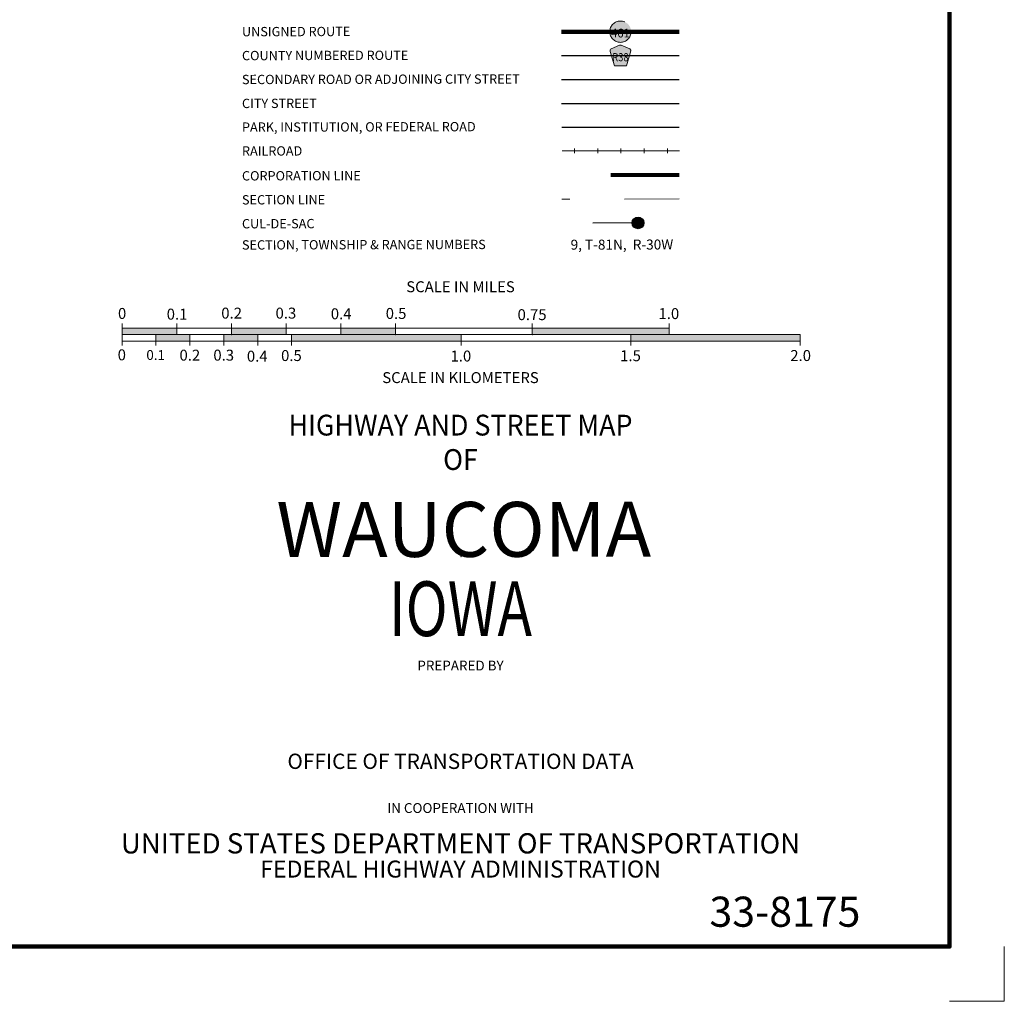
# Model space of a CAD drawing. Extents: x 262.56 to 266.16, y 209.62 to 213.22.
# Drawn here: x 264.36 to 266.16, y 209.62 to 211.41 of the extents above; entities that cross this region are included whole.
import ezdxf
from ezdxf.enums import TextEntityAlignment as Align

# ---------------------------------------------------------------- set-up
doc = ezdxf.new("R2010")
doc.units = ezdxf.units.MI
doc.header["$MEASUREMENT"] = 0
doc.linetypes.add('DASHED', pattern=[0.187, 0.125, -0.062])
doc.linetypes.add('DOT', pattern=[0.025, 0.005, -0.02])
for name, color, linetype, lineweight in [('tdCiMapCityName', 7, 'Continuous', 0), ('tdCiMapFrame', 7, 'Continuous', 0), ('tdCiMapTitleBlock', 7, 'Continuous', 0)]:
    doc.layers.add(name, color=color, linetype=linetype, lineweight=lineweight)
doc.styles.add('Style-Arial Black', font='txt')
doc.styles.add('Style-Century Gothic', font='GOTHIC.TTF')
doc.styles.add('Style-GEOMETRICFUTURA_211_L', font='GEOMETRICFUTURA_211_L.shx')
doc.styles.add('Style-GEOMETRICFUTURA_211_M_L', font='GEOMETRICFUTURA_211_M_L.shx')
doc.styles.add('Style-Trebuchet MS', font='trebuc.ttf')

# ---------------------------------------------------------------- blocks, each defined once
blk = doc.blocks.new('FR1717')
at = {"layer": 'tdCiMapFrame', "color": 40, "linetype": 'Continuous', "lineweight": 200}
blk.add_lwpolyline([(-3.4, 3.4), (-3.4, 0), (0, 0), (0, 3.4), (-3.4, 3.4)], dxfattribs=at)
at = {"layer": 'tdCiMapFrame', "color": 1, "linetype": 'Continuous', "lineweight": 13}
blk.add_lwpolyline([(0, -0.1), (0.1, -0.1), (0.1, 0)], dxfattribs=at)
blk = doc.blocks.new('TBLOCK')
at = {"layer": 'tdCiMapTitleBlock', "linetype": 'DOT', "lineweight": 13}
h = blk.add_hatch(color=7, dxfattribs=at)
edge = h.paths.add_edge_path()
edge.add_arc((-0.6017, 1.6715), 0.0195, 0, 360)
at = {"layer": 'tdCiMapTitleBlock', "linetype": 'Continuous', "lineweight": 13}
blk.add_hatch(color=151, dxfattribs=at).paths.add_polyline_path([(-0.6128, 1.609), (-0.6204, 1.6351), (-0.6207, 1.6363), (-0.6208, 1.6369), (-0.6208, 1.6376), (-0.6204, 1.6386), (-0.6197, 1.6393), (-0.6188, 1.64), (-0.6034, 1.6466), (-0.6027, 1.6468), (-0.6017, 1.6469), (-0.6008, 1.6468), (-0.6001, 1.6466), (-0.5846, 1.64), (-0.5837, 1.6393), (-0.5831, 1.6386), (-0.5827, 1.6376), (-0.5827, 1.6369), (-0.5827, 1.6363), (-0.5907, 1.609), (-0.6017, 1.609)])
at = {"layer": 'tdCiMapTitleBlock', "linetype": 'Continuous', "lineweight": 30}
h = blk.add_hatch(color=7, dxfattribs=at)
edge = h.paths.add_edge_path()
edge.add_arc((-0.5696, 1.3221), 0.0107, 0, 360)
at = {"layer": 'tdCiMapTitleBlock', "color": 1, "linetype": 'Continuous', "lineweight": 100}
blk.add_line((-0.4943, 1.6715), (-0.7095, 1.6715), dxfattribs=at)
at = {"layer": 'tdCiMapTitleBlock', "color": 241, "linetype": 'Continuous', "lineweight": 30}
for p, q in [((-0.7094, 1.6278), (-0.4943, 1.6278)), ((-0.7094, 1.5841), (-0.4943, 1.5841))]:
    blk.add_line(p, q, dxfattribs=at)
at = {"layer": 'tdCiMapTitleBlock', "color": 7, "linetype": 'Continuous', "lineweight": 30}
for p, q in [((-0.7092, 1.5403), (-0.4942, 1.5403)), ((-0.5589, 1.3221), (-0.6519, 1.3219))]:
    blk.add_line(p, q, dxfattribs=at)
at = {"layer": 'tdCiMapTitleBlock', "color": 40, "linetype": 'DASHED', "lineweight": 80}
blk.add_line((-0.4941, 1.4096), (-0.709, 1.4092), dxfattribs=at)
at = {"layer": 'tdCiMapTitleBlock', "color": 7, "linetype": 'DOT', "lineweight": 13}
blk.add_line((-0.4941, 1.3659), (-0.7089, 1.3655), dxfattribs=at)
at = {"layer": 'tdCiMapTitleBlock', "color": 7, "linetype": 'Continuous', "lineweight": 0}
for p, q in [((-1.5129, 1.1301), (-1.5129, 1.1381)), ((-1.4129, 1.1301), (-1.4129, 1.1381)), ((-1.3129, 1.1301), (-1.3129, 1.1381)), ((-1.2129, 1.1301), (-1.2129, 1.1381)), ((-1.1129, 1.1301), (-1.1129, 1.1381)), ((-1.0129, 1.1301), (-1.0129, 1.1381)), ((-0.7629, 1.1301), (-0.7629, 1.1381)), ((-0.5129, 1.1301), (-0.5129, 1.1381)), ((-1.5129, 1.1181), (-1.5129, 1.1301)), ((-1.5129, 1.1301), (-0.5129, 1.1301)), ((-1.5129, 1.1181), (-1.5129, 1.1061)), ((-1.5129, 1.1181), (-1.4509, 1.1181)), ((-1.4509, 1.1181), (-1.4129, 1.1181)), ((-1.4509, 1.1181), (-1.4509, 1.1121)), ((-1.4129, 1.1181), (-1.4129, 1.1301)), ((-1.4129, 1.1181), (-1.3889, 1.1181)), ((-1.3889, 1.1181), (-1.3269, 1.1181)), ((-1.3889, 1.1181), (-1.3889, 1.1061)), ((-1.3269, 1.1181), (-1.3129, 1.1181)), ((-1.3269, 1.1181), (-1.3269, 1.1121)), ((-1.3129, 1.1241), (-1.3129, 1.1301)), ((-1.3129, 1.1181), (-1.3129, 1.1241)), ((-1.3129, 1.1181), (-1.2649, 1.1181)), ((-1.2649, 1.1181), (-1.2129, 1.1181)), ((-1.2649, 1.1181), (-1.2649, 1.1061)), ((-1.2129, 1.1181), (-1.2129, 1.1301)), ((-1.2129, 1.1181), (-1.2029, 1.1181)), ((-1.2029, 1.1181), (-1.1129, 1.1181)), ((-1.2029, 1.1181), (-1.2029, 1.1121)), ((-1.1129, 1.1241), (-1.1129, 1.1301)), ((-1.1129, 1.1181), (-1.1129, 1.1241)), ((-1.1129, 1.1181), (-1.0129, 1.1181)), ((-1.0129, 1.1181), (-1.0129, 1.1301)), ((-1.0129, 1.1181), (-0.8929, 1.1181)), ((-0.8929, 1.1181), (-0.7629, 1.1181)), ((-0.8929, 1.1181), (-0.8929, 1.1061)), ((-0.7629, 1.1241), (-0.7629, 1.1301)), ((-0.7629, 1.1181), (-0.7629, 1.1241)), ((-0.7629, 1.1181), (-0.5829, 1.1181)), ((-0.5829, 1.1181), (-0.5129, 1.1181)), ((-0.5829, 1.1181), (-0.5829, 1.1121)), ((-0.5129, 1.1181), (-0.5129, 1.1301)), ((-0.5129, 1.1181), (-0.2729, 1.1181)), ((-0.2729, 1.1181), (-0.2729, 1.1061)), ((-1.5129, 1.1061), (-1.5129, 1.0981)), ((-1.5129, 1.1061), (-0.2729, 1.1061)), ((-1.4509, 1.1121), (-1.4509, 1.1061)), ((-1.4509, 1.1061), (-1.4509, 1.0981)), ((-1.3889, 1.1061), (-1.3889, 1.0981)), ((-1.3269, 1.1121), (-1.3269, 1.1061)), ((-1.3269, 1.1061), (-1.3269, 1.0981)), ((-1.2649, 1.1061), (-1.2649, 1.0981)), ((-1.2029, 1.1121), (-1.2029, 1.1061)), ((-1.2029, 1.1061), (-1.2029, 1.0981)), ((-0.8929, 1.1061), (-0.8929, 1.0981)), ((-0.5829, 1.1121), (-0.5829, 1.1061)), ((-0.5829, 1.1061), (-0.5829, 1.0981)), ((-0.2729, 1.1061), (-0.2729, 1.0981))]:
    blk.add_line(p, q, dxfattribs=at)
at = {"layer": 'tdCiMapTitleBlock', "color": 7, "linetype": 'Continuous', "lineweight": 13}
blk.add_lwpolyline([(-0.6017, 1.609), (-0.6128, 1.609), (-0.6204, 1.6351), (-0.6207, 1.6363), (-0.6208, 1.6369), (-0.6208, 1.6376), (-0.6204, 1.6386), (-0.6197, 1.6393), (-0.6188, 1.64), (-0.6034, 1.6466), (-0.6027, 1.6468), (-0.6017, 1.6469), (-0.6008, 1.6468), (-0.6001, 1.6466), (-0.5846, 1.64), (-0.5837, 1.6393), (-0.5831, 1.6386), (-0.5827, 1.6376), (-0.5827, 1.6369), (-0.5827, 1.6363), (-0.5907, 1.609), (-0.6017, 1.609)], close=True, dxfattribs=at)
at = {"layer": 'tdCiMapTitleBlock', "color": 40, "linetype": 'Continuous', "lineweight": 30}
blk.add_lwpolyline([(-0.7088, 1.497), (-0.4942, 1.497)], dxfattribs=at)
at = {"layer": 'tdCiMapTitleBlock', "color": 40, "linetype": 'Continuous', "lineweight": 13}
for points in [[(-0.4938, 1.4537), (-0.7084, 1.4537)], [(-0.6859, 1.4579), (-0.6859, 1.4537), (-0.6859, 1.4494)], [(-0.6433, 1.4579), (-0.6433, 1.4537), (-0.6433, 1.4494)], [(-0.6007, 1.4579), (-0.6007, 1.4537), (-0.6007, 1.4494)], [(-0.5581, 1.4579), (-0.5581, 1.4537), (-0.5581, 1.4494)], [(-0.5155, 1.4579), (-0.5155, 1.4537), (-0.5155, 1.4494)]]:
    blk.add_lwpolyline(points, dxfattribs=at)
at = {"layer": 'tdCiMapTitleBlock', "color": 7, "linetype": 'DOT', "lineweight": 13}
blk.add_circle((-0.6017, 1.6715), 0.0195, dxfattribs=at)
at = {"layer": 'tdCiMapTitleBlock', "color": 7, "linetype": 'Continuous', "lineweight": 30}
blk.add_circle((-0.5696, 1.3221), 0.0107, dxfattribs=at)
at = {"layer": 'tdCiMapTitleBlock', "color": 7, "linetype": 'Continuous', "lineweight": 0}
for p in [(-1.3889, 1.1181), (-1.3129, 1.1181), (-1.0129, 1.1181), (-0.7629, 1.1181), (-0.8929, 0.7125), (0, 0)]:
    blk.add_point(p, dxfattribs=at)
at = {"layer": 'tdCiMapTitleBlock', "color": 7, "linetype": 'Continuous', "lineweight": 0, "extrusion": (0, 0, -1)}
for points in [[(1.5129, 1.1301), (1.4129, 1.1301), (1.5129, 1.1181), (1.4129, 1.1181)], [(1.4509, 1.1181), (1.3889, 1.1181), (1.4509, 1.1061), (1.3889, 1.1061)], [(1.3269, 1.1181), (1.2649, 1.1181), (1.3269, 1.1061), (1.2649, 1.1061)], [(1.3129, 1.1301), (1.2129, 1.1301), (1.3129, 1.1181), (1.2129, 1.1181)], [(1.2029, 1.1181), (0.8929, 1.1181), (1.2029, 1.1061), (0.8929, 1.1061)], [(1.0129, 1.1301), (1.1129, 1.1301), (1.0129, 1.1181), (1.1129, 1.1181)], [(0.7629, 1.1301), (0.5129, 1.1301), (0.7629, 1.1181), (0.5129, 1.1181)], [(0.5829, 1.1181), (0.2729, 1.1181), (0.5829, 1.1061), (0.2729, 1.1061)]]:
    blk.add_solid(points, dxfattribs=at)
at = {"layer": 'tdCiMapTitleBlock', "color": 7, "linetype": 'Continuous', "lineweight": 0, "style": 'Style-Century Gothic'}
for s, height, p in [('UNSIGNED ROUTE', 0.017012, (-1.2936, 1.663)), ('COUNTY NUMBERED ROUTE', 0.017012, (-1.2936, 1.6193)), ('SECONDARY ROAD OR ADJOINING CITY STREET', 0.017012, (-1.2936, 1.5756)), ('CITY STREET', 0.017012, (-1.2936, 1.5319)), ('PARK, INSTITUTION, OR FEDERAL ROAD', 0.017012, (-1.2936, 1.4886)), ('RAILROAD', 0.01701, (-1.2936, 1.445)), ('CORPORATION LINE', 0.017012, (-1.2936, 1.3996)), ('SECTION LINE', 0.017012, (-1.2936, 1.3558)), ('CUL-DE-SAC', 0.01701, (-1.2936, 1.3121)), ('SECTION, TOWNSHIP & RANGE NUMBERS', 0.017012, (-1.2936, 1.2734))]:
    blk.add_text(s, height=height, rotation=0.1196, dxfattribs=at).set_placement(p)
blk.add_text('9, T-81N,  R-30W', height=0.018253, rotation=0.1196, dxfattribs=at).set_placement((-0.599, 1.2734), align=Align.CENTER)
for s, height, p in [('SCALE IN MILES', 0.02, (-0.8941, 1.1955)), ('0', 0.02, (-1.5127, 1.1467)), ('0.1', 0.02, (-1.4123, 1.1454)), ('0.2', 0.02, (-1.3125, 1.1473)), ('0.3', 0.02, (-1.2133, 1.1473)), ('0.4', 0.02, (-1.1123, 1.1461)), ('0.5', 0.02, (-1.0119, 1.1467)), ('0.75', 0.02, (-0.7633, 1.1445)), ('1.0', 0.02, (-0.5132, 1.1464)), ('SCALE IN KILOMETERS', 0.02, (-0.8941, 1.0295)), ('PREPARED BY', 0.018, (-0.8941, 0.5044)), ('IN COOPERATION WITH', 0.018, (-0.8941, 0.2441)), ('FEDERAL HIGHWAY ADMINISTRATION', 0.031, (-0.8941, 0.1261))]:
    blk.add_text(s, height=height, dxfattribs=at).set_placement(p, align=Align.CENTER)
for s, p in [('0', (-1.5133, 1.0911)), ('0.2', (-1.3889, 1.0905)), ('0.3', (-1.327, 1.0905)), ('0.4', (-1.2657, 1.0886)), ('0.5', (-1.2032, 1.0898)), ('1.0', (-0.8934, 1.0889)), ('1.5', (-0.5833, 1.0895)), ('2.0', (-0.2723, 1.0898))]:
    blk.add_text(s, height=0.02, dxfattribs=at).set_placement(p, align=Align.TOP_CENTER)
at = {"layer": 'tdCiMapTitleBlock', "color": 7, "linetype": 'Continuous', "lineweight": 0, "style": 'Style-Century Gothic', "width": 1.000011}
blk.add_text('0.1', height=0.018, dxfattribs=at).set_placement((-1.4514, 1.0898), align=Align.TOP_CENTER)
at = {"layer": 'tdCiMapTitleBlock', "color": 7, "linetype": 'Continuous', "lineweight": 0, "style": 'Style-Arial Black'}
for s, height, width, p in [('HIGHWAY AND STREET MAP', 0.038, 0.947368, (-0.8941, 0.9337)), ('OF', 0.038, 0.947368, (-0.8941, 0.8708)), ('IOWA', 0.1, 0.76, (-0.8941, 0.5672))]:
    blk.add_text(s, height=height, dxfattribs=dict(at, width=width)).set_placement(p, align=Align.CENTER)
at = {"layer": 'tdCiMapTitleBlock', "color": 7, "linetype": 'Continuous', "lineweight": 0, "line_spacing_factor": 0.6}
for s, insert, char_height, attachment_point, style in [('\\H1x;\\W0.941176;\\T1.096;461', (-0.6017, 1.6689), 0.015902, 5, 'Style-Trebuchet MS'), ('\\H1x;\\W0.84375;\\T1.010;R38', (-0.6017, 1.6175), 0.014779, 8, 'Style-Trebuchet MS'), ('\\T1.116;OFFICE OF TRANSPORTATION DATA', (-0.8941, 0.3245), 0.028, 8, 'Style-Century Gothic'), ('\\T1.044;UNITED STATES DEPARTMENT OF TRANSPORTATION', (-0.8941, 0.1701), 0.037, 8, 'Style-Century Gothic'), ('\\T1.206;33-8175', (-0.301, 0.0362), 0.055, 8, 'Style-GEOMETRICFUTURA_211_L')]:
    blk.add_mtext(s, dxfattribs=dict(at, insert=insert, char_height=char_height, attachment_point=attachment_point, style=style))
at = {"layer": 'tdCiMapTitleBlock', "color": 7, "linetype": 'Continuous', "lineweight": 13, "style": 'Style-GEOMETRICFUTURA_211_L'}
for tag, p in [('TBLOCK_7630', (-0.9328, 2.0536)), ('TBLOCK_7629', (-0.8936, 2.0536)), ('TBLOCK_7715', (-0.8547, 2.0536))]:
    blk.add_attdef(tag, text='', height=0.014, dxfattribs=at).set_placement(p, align=Align.CENTER)

msp = doc.modelspace()

# ---------------------------------------------------------------- block references
at = {"layer": 'tdCiMapFrame', "color": 1, "linetype": 'Continuous', "lineweight": 13}
msp.add_blockref('FR1717', (266.0567, 209.718), dxfattribs=at)
at = {"layer": 'tdCiMapTitleBlock', "color": 7, "linetype": 'Continuous', "lineweight": 0}
msp.add_blockref('TBLOCK', (266.0567, 209.718), dxfattribs=at)

# ---------------------------------------------------------------- texts
at = {"layer": 'tdCiMapCityName', "color": 7, "linetype": 'Continuous', "lineweight": 0, "style": 'Style-GEOMETRICFUTURA_211_M_L'}
msp.add_text('WAUCOMA', height=0.10028, rotation=0.0581, dxfattribs=at).set_placement((265.1686, 210.43), align=Align.CENTER)

doc.saveas('drawing.dxf')
